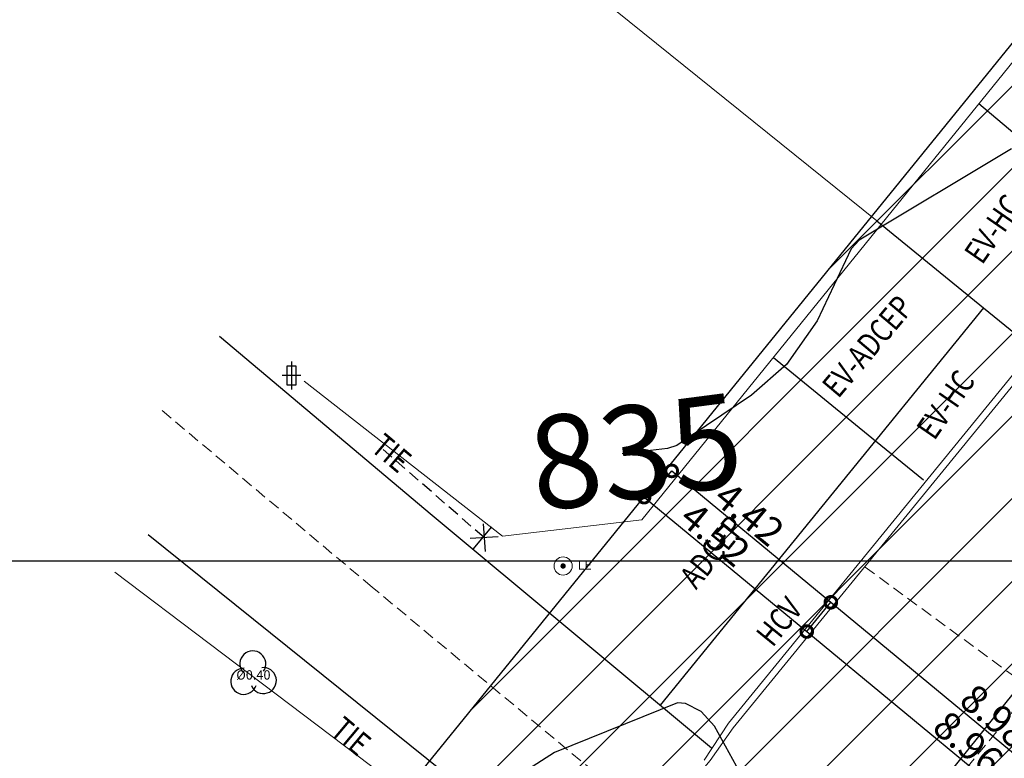
# Model space of a CAD drawing. Units: metres. Extents: x 359393 to 360300, y 6307556 to 6308896.
# Drawn here: x 359771 to 359792, y 6308546 to 6308562 of the extents above; entities that cross this region are included whole.
import ezdxf
from ezdxf.enums import TextEntityAlignment as Align

# ---------------------------------------------------------------- set-up
doc = ezdxf.new("R2010")
doc.units = ezdxf.units.M
doc.linetypes.add('DASHED2', pattern=[0.375, 0.25, -0.125])
doc.linetypes.add('HIDDEN', pattern=[0.375, 0.25, -0.125])
for name, color, linetype in [('ARBOL', 72, 'Continuous'), ('ARBOL @ 1', 72, 'Continuous'), ('ATRIBUTO BLOQUES', 254, 'Continuous'), ('COTAS TERRENO', 1, 'Continuous'), ('COTAS TOPOGRÁFICO', 4, 'Continuous'), ('CURVA INDICE', 1, 'Continuous'), ('CURVA SECUNDARIA', 9, 'Continuous'), ('LIMITE', 6, 'Continuous'), ('POSTE', 140, 'Continuous'), ('REPOSICIONES', 7, 'Continuous'), ('RETIC', 254, 'Continuous'), ('TENSOR POSTE', 43, 'Continuous')]:
    doc.layers.add(name, color=color, linetype=linetype)
for name, color, linetype, lineweight in [('ETIQUETA', 2, 'Continuous', 0), ('JUNTAS Y EJES', 252, 'DASHED2', 0), ('LINEA CIERRE', 8, 'Continuous', 0), ('MATERIALIDAD', 255, 'Continuous', 0), ('SENALETICA', 240, 'Continuous', 0), ('SOLERAS', 30, 'Continuous', 0)]:
    doc.layers.add(name, color=color, linetype=linetype, lineweight=lineweight)
doc.layers.get('0').freeze()
doc.styles.add('METROGAS', font='romans.shx', dxfattribs={"width": 0.7, "oblique": 7})
doc.styles.add('ROMANS', font='romans.shx')
doc.styles.add('SANSSERIF', font='sanss___.ttf')
doc.styles.add('Style-STANDARD', font='STANDARD.shx')
doc.dimstyles.new('GEO_CIS', dxfattribs={"dimscale": 0.5, "dimtxt": 1.5, "dimasz": 1.5, "dimexe": 1.5, "dimexo": 0.5, "dimgap": 0.5, "dimtad": 1, "dimzin": 0, "dimdsep": 46, "dimtxsty": 'ROMANS', "dimcen": 0, "dimclrd": 7, "dimclre": 7, "dimclrt": 4, "dimaunit": 2, "dimadec": 0, "dimazin": 0, "dimtfac": 1, "dimtofl": 0, "dimtmove": 1, "dimatfit": 3, "dimfxl": 1.5, "dimtolj": 1, "dimtzin": 0, "dimarcsym": 0})

# ---------------------------------------------------------------- blocks, each defined once
blk = doc.blocks.new('TIRANTE_')
at = {"layer": 'TENSOR POSTE'}
for p, q in [((0.212, -0.212), (-0.212, 0.212)), ((-0.212, -0.212), (0.212, 0.212))]:
    blk.add_line(p, q, dxfattribs=at)
at = {"layer": 'TENSOR POSTE', "linetype": 'HIDDEN'}
blk.add_line((0, 0), (2.947, 0), dxfattribs=at)
blk = doc.blocks.new('SENALETICA')
at = {"layer": 'SENALETICA', "const_width": 0.0575}
blk.add_lwpolyline([(-0.029, -0.001, 1), (0.029, 0.001, 1)], format="xyb", close=True, dxfattribs=at)
at = {"layer": 'SENALETICA'}
blk.add_circle((0, 0), 0.195, dxfattribs=at)
at = {"layer": 'SENALETICA', "style": 'ROMANS'}
blk.add_text('LE', height=0.1954, rotation=359.7479, dxfattribs=at).set_placement((0.311, -0.077))
blk = doc.blocks.new('POSTE')
at = {"layer": 'POSTE'}
for p, q in [((0, 0.3), (0, -0.3)), ((0.2, 0), (-0.2, 0)), ((0.1, 0.2), (-0.1, 0.2)), ((-0.1, 0.2), (-0.1, -0.2)), ((0.1, -0.2), (0.1, 0.2)), ((-0.1, -0.2), (0.1, -0.2))]:
    blk.add_line(p, q, dxfattribs=at)
blk = doc.blocks.new('ARBOL', base_point=(0.006, -0.006))
at = {"layer": 'ARBOL'}
for centre, major_axis, start_param, end_param in [((-0.006, 0.256), (-0.197, 0.197), 3.33535, 7.710956), ((-0.202, -0.117), (0.197, 0.197), 0.759218, 5.181888), ((0.219, -0.101), (0.197, 0.197), 2.756427, 7.195247)]:
    blk.add_ellipse(centre, major_axis=major_axis, ratio=1, start_param=start_param, end_param=end_param, dxfattribs=at)
blk.add_attdef('CI', text='', height=0.2, dxfattribs=at).set_placement((0.013, -0.056), align=Align.CENTER)
blk = doc.blocks.new('_DotSmall')
at = {"color": 0, "linetype": 'ByBlock', "const_width": 0.5}
blk.add_lwpolyline([(-0.0625, 0, 1), (0.0625, 0, 1)], format="xyb", close=True, dxfattribs=at)
blk = doc.blocks.new('*D1920')
at = {"layer": 'COTAS TOPOGRÁFICO', "color": 7, "lineweight": -2, "transparency": 16777216}
for p in [(359787.568, 6308548.488), (359794.479, 6308542.783)]:
    blk.add_line(p, (359794.479, 6308542.783), dxfattribs=at)
at = {"layer": 'Defpoints', "color": 0, "transparency": 16777216}
for p in [(359787.568, 6308548.488), (359794.479, 6308542.783), (359794.479, 6308542.783)]:
    blk.add_point(p, dxfattribs=at)
at = {"layer": 'COTAS TOPOGRÁFICO', "color": 7, "lineweight": -2, "transparency": 16777216, "xscale": 0.5, "yscale": 0.5, "zscale": 0.5}
for p, rotation in [((359787.568, 6308548.488), 140.4610985746932), ((359794.479, 6308542.783), 320.4610985746933)]:
    blk.add_blockref('_DotSmall', p, dxfattribs=dict(at, rotation=rotation))
at = {"layer": 'COTAS TOPOGRÁFICO', "color": 4, "transparency": 16777216, "insert": (359791.027, 6308546.099), "char_height": 0.6, "attachment_point": 5, "rotation": 320.4611, "style": 'SANSSERIF'}
blk.add_mtext('\\A1;8.96', dxfattribs=at)
blk = doc.blocks.new('*D1921')
at = {"layer": 'COTAS TOPOGRÁFICO', "color": 7, "lineweight": -2, "transparency": 16777216}
for p in [(359784.084, 6308551.364), (359787.568, 6308548.488)]:
    blk.add_line(p, (359787.568, 6308548.488), dxfattribs=at)
at = {"layer": 'Defpoints', "color": 0, "transparency": 16777216}
for p in [(359784.084, 6308551.364), (359787.568, 6308548.488), (359787.568, 6308548.488)]:
    blk.add_point(p, dxfattribs=at)
at = {"layer": 'COTAS TOPOGRÁFICO', "color": 7, "lineweight": -2, "transparency": 16777216, "xscale": 0.5, "yscale": 0.5, "zscale": 0.5}
for p, rotation in [((359784.084, 6308551.364), 140.4610985746932), ((359787.568, 6308548.488), 320.4610985746933)]:
    blk.add_blockref('_DotSmall', p, dxfattribs=dict(at, rotation=rotation))
at = {"layer": 'COTAS TOPOGRÁFICO', "color": 4, "transparency": 16777216, "insert": (359785.609, 6308550.57), "char_height": 0.6, "attachment_point": 5, "rotation": 320.4611, "style": 'SANSSERIF'}
blk.add_mtext('\\A1;4.52', dxfattribs=at)
blk = doc.blocks.new('*D2097')
at = {"layer": 'COTAS TERRENO', "color": 7, "lineweight": -2, "transparency": 16777216}
for p, q in [((359787.568, 6308548.488), (359788.084, 6308549.113)), ((359788.084, 6308549.113), (359795.009, 6308543.396)), ((359794.493, 6308542.771), (359795.009, 6308543.396))]:
    blk.add_line(p, q, dxfattribs=at)
at = {"layer": 'Defpoints', "color": 0, "transparency": 16777216}
for p in [(359787.568, 6308548.488), (359795.009, 6308543.396), (359794.493, 6308542.771)]:
    blk.add_point(p, dxfattribs=at)
at = {"layer": 'COTAS TERRENO', "color": 7, "lineweight": -2, "transparency": 16777216, "xscale": 0.5, "yscale": 0.5, "zscale": 0.5}
for p, rotation in [((359788.084, 6308549.113), 140.4610985746932), ((359795.009, 6308543.396), 320.4610985746933)]:
    blk.add_blockref('_DotSmall', p, dxfattribs=dict(at, rotation=rotation))
at = {"layer": 'COTAS TERRENO', "color": 1, "transparency": 16777216, "insert": (359791.603, 6308546.674), "char_height": 0.6, "attachment_point": 5, "rotation": 320.4611, "style": 'SANSSERIF'}
blk.add_mtext('\\A1;8.98', dxfattribs=at)
blk = doc.blocks.new('*D2099')
at = {"layer": 'COTAS TERRENO', "color": 7, "lineweight": -2, "transparency": 16777216}
for p, q in [((359784.159, 6308551.302), (359784.675, 6308551.927)), ((359784.675, 6308551.927), (359788.084, 6308549.113)), ((359787.568, 6308548.488), (359788.084, 6308549.113))]:
    blk.add_line(p, q, dxfattribs=at)
at = {"layer": 'Defpoints', "color": 0, "transparency": 16777216}
for p in [(359784.159, 6308551.302), (359788.084, 6308549.113), (359787.568, 6308548.488)]:
    blk.add_point(p, dxfattribs=at)
at = {"layer": 'COTAS TERRENO', "color": 7, "lineweight": -2, "transparency": 16777216, "xscale": 0.5, "yscale": 0.5, "zscale": 0.5}
for p, rotation in [((359784.675, 6308551.927), 140.4610985746932), ((359788.084, 6308549.113), 320.4610985746933)]:
    blk.add_blockref('_DotSmall', p, dxfattribs=dict(at, rotation=rotation))
at = {"layer": 'COTAS TERRENO', "color": 1, "transparency": 16777216, "insert": (359786.339, 6308551.007), "char_height": 0.6, "attachment_point": 5, "rotation": 320.4611, "style": 'SANSSERIF'}
blk.add_mtext('\\A1;4.42', dxfattribs=at)

msp = doc.modelspace()

# ---------------------------------------------------------------- hatches: boundary and pattern name
at = {"layer": 'LIMITE'}
h = msp.add_hatch(dxfattribs=at)
h.set_pattern_fill('ANSI31', color=256, scale=10)
h.set_pattern_definition([(45, (59.9381, 25.4131), (-0.88388347648, 0.88388347648), [])])
edge = h.paths.add_edge_path()
edge.add_arc((359540.107, 6308740.902), 0.5, 100.311, 170.1861)
edge.add_line((359539.614, 6308740.987), (359531.607, 6308694.694))
edge.add_line((359531.607, 6308694.694), (359526.704, 6308696.065))
edge.add_line((359526.704, 6308696.065), (359522.447, 6308671.079))
edge.add_line((359522.447, 6308671.079), (359520.899, 6308658.784))
edge.add_line((359520.899, 6308658.784), (359519.958, 6308652.138))
edge.add_line((359519.958, 6308652.138), (359516.309, 6308634.6))
edge.add_line((359516.309, 6308634.6), (359514.053, 6308623.091))
edge.add_line((359514.053, 6308623.091), (359514.02, 6308623.002))
edge.add_line((359514.02, 6308623.002), (359516.852, 6308621.997))
edge.add_line((359516.852, 6308621.997), (359511.182, 6308596.257))
edge.add_line((359511.182, 6308596.257), (359602.465, 6308565.65))
edge.add_line((359602.465, 6308565.65), (359607.771, 6308580.741))
edge.add_line((359607.771, 6308580.741), (359627.715, 6308574.272))
edge.add_line((359627.715, 6308574.272), (359623.011, 6308559.5))
edge.add_line((359623.011, 6308559.5), (359637.943, 6308554))
edge.add_line((359637.943, 6308554), (359639.217, 6308556.823))
edge.add_line((359639.217, 6308556.823), (359648.095, 6308553.602))
edge.add_line((359648.095, 6308553.602), (359647.12, 6308550.714))
edge.add_line((359647.12, 6308550.714), (359653.723, 6308548.491))
edge.add_line((359653.723, 6308548.491), (359655.299, 6308549.527))
edge.add_line((359655.299, 6308549.527), (359656.182, 6308552.194))
edge.add_line((359656.182, 6308552.194), (359661.239, 6308550.346))
edge.add_line((359661.239, 6308550.346), (359660.418, 6308547.998))
edge.add_line((359660.418, 6308547.998), (359661.603, 6308546.442))
edge.add_line((359661.603, 6308546.442), (359677.95, 6308540.883))
edge.add_line((359677.95, 6308540.883), (359678.168, 6308541.43))
edge.add_line((359678.168, 6308541.43), (359687.303, 6308538.139))
edge.add_line((359687.303, 6308538.139), (359687.929, 6308539.447))
edge.add_line((359687.929, 6308539.447), (359693.573, 6308537.52))
edge.add_line((359693.573, 6308537.52), (359694.855, 6308534.173))
edge.add_line((359694.855, 6308534.173), (359706.574, 6308530.296))
edge.add_line((359706.574, 6308530.296), (359709.958, 6308530.729))
edge.add_line((359709.958, 6308530.729), (359755.433, 6308516.104))
edge.add_line((359755.433, 6308516.104), (359808.356, 6308581.267))
edge.add_line((359808.356, 6308581.267), (359837.159, 6308616.429))
edge.add_line((359837.159, 6308616.429), (359820.858, 6308629.175))
edge.add_line((359820.858, 6308629.175), (359825.568, 6308634.119))
edge.add_line((359825.568, 6308634.119), (359841.366, 6308621.694))
edge.add_line((359841.366, 6308621.694), (359866.257, 6308652.424))
edge.add_line((359866.257, 6308652.424), (359850.924, 6308665.558))
edge.add_line((359850.924, 6308665.558), (359854.274, 6308669.527))
edge.add_line((359854.274, 6308669.527), (359869.9, 6308656.337))
edge.add_line((359869.9, 6308656.337), (359894.699, 6308689.158))
edge.add_line((359894.699, 6308689.158), (359877.338, 6308703.09))
edge.add_line((359877.338, 6308703.09), (359880.769, 6308707.356))
edge.add_line((359880.769, 6308707.356), (359895.427, 6308695.136))
edge.add_line((359895.427, 6308695.136), (359896.7, 6308695.006))
edge.add_line((359896.7, 6308695.006), (359897.493, 6308696.271))
edge.add_line((359897.493, 6308696.271), (359903.567, 6308715.029))
edge.add_line((359903.567, 6308715.029), (359888.569, 6308726.433))
edge.add_line((359888.569, 6308726.433), (359899.797, 6308741.029))
edge.add_line((359899.797, 6308741.029), (359891.581, 6308749.759))
edge.add_line((359891.581, 6308749.759), (359885.43, 6308754.759))
edge.add_line((359885.43, 6308754.759), (359836.17, 6308794.956))
edge.add_line((359836.17, 6308794.956), (359827.586, 6308800.926))
edge.add_line((359827.586, 6308800.926), (359808.598, 6308797.087))
edge.add_line((359808.598, 6308797.087), (359802.268, 6308825.715))
edge.add_line((359802.268, 6308825.715), (359826.717, 6308829.827))
edge.add_line((359826.717, 6308829.827), (359843.91, 6308829.827))
edge.add_line((359843.91, 6308829.827), (359871.195, 6308827.641))
edge.add_line((359871.195, 6308827.641), (359877.999, 6308826.549))
edge.add_line((359877.999, 6308826.549), (359876.769, 6308813.18))
edge.add_line((359876.769, 6308813.18), (359895.912, 6308809.28))
edge.add_line((359895.912, 6308809.28), (359926.8, 6308815.526))
edge.add_line((359926.8, 6308815.526), (359928.562, 6308808.252))
edge.add_line((359928.562, 6308808.252), (359916.507, 6308805.125))
edge.add_line((359916.507, 6308805.125), (359917.239, 6308804.165))
edge.add_line((359917.239, 6308804.165), (359930.827, 6308801.51))
edge.add_line((359930.827, 6308801.51), (359927.782, 6308787.09))
edge.add_line((359927.782, 6308787.09), (359902.626, 6308791.7))
edge.add_line((359902.626, 6308791.7), (359901.112, 6308787.994))
edge.add_line((359901.112, 6308787.994), (359891.595, 6308795.145))
edge.add_line((359891.595, 6308795.145), (359880.705, 6308778.514))
edge.add_line((359880.705, 6308778.514), (359895.298, 6308766.94))
edge.add_line((359895.298, 6308766.94), (359902.937, 6308760.882))
edge.add_line((359902.937, 6308760.882), (359904.592, 6308759.496))
edge.add_line((359904.592, 6308759.496), (359909.348, 6308754.235))
edge.add_line((359909.348, 6308754.235), (359913.251, 6308748.421))
edge.add_line((359913.251, 6308748.421), (359914.41, 6308745.598))
edge.add_line((359914.41, 6308745.598), (359918.066, 6308736.671))
edge.add_line((359918.066, 6308736.671), (359919.081, 6308726.667))
edge.add_line((359919.081, 6308726.667), (359918.944, 6308717.606))
edge.add_line((359918.944, 6308717.606), (359916.237, 6308700.737))
edge.add_line((359916.237, 6308700.737), (359914.928, 6308700.836))
edge.add_line((359914.928, 6308700.836), (359908.713, 6308684.835))
edge.add_line((359908.713, 6308684.835), (359904.679, 6308676.973))
edge.add_line((359904.679, 6308676.973), (359905.437, 6308674.31))
edge.add_line((359905.437, 6308674.31), (359908.542, 6308666.767))
edge.add_line((359908.542, 6308666.767), (359910.623, 6308667.361))
edge.add_line((359910.623, 6308667.361), (359919.699, 6308636.179))
edge.add_line((359919.699, 6308636.179), (359913.99, 6308634.272))
edge.add_line((359913.99, 6308634.272), (359912.708, 6308638.111))
edge.add_line((359912.708, 6308638.111), (359910.891, 6308638.61))
edge.add_line((359910.891, 6308638.61), (359876.915, 6308626.954))
edge.add_line((359876.915, 6308626.954), (359875.645, 6308625.061))
edge.add_line((359875.645, 6308625.061), (359884.695, 6308598.157))
edge.add_line((359884.695, 6308598.157), (359879.719, 6308596.672))
edge.add_line((359879.719, 6308596.672), (359876.641, 6308605.814))
edge.add_line((359876.641, 6308605.814), (359838.866, 6308593.098))
edge.add_line((359838.866, 6308593.098), (359848.605, 6308564.318))
edge.add_line((359848.605, 6308564.318), (359843.296, 6308562.668))
edge.add_line((359843.296, 6308562.668), (359840.916, 6308570.844))
edge.add_line((359840.916, 6308570.844), (359812.839, 6308562.672))
edge.add_line((359812.839, 6308562.672), (359803.487, 6308551.791))
edge.add_line((359803.487, 6308551.791), (359818.463, 6308510.976))
edge.add_line((359818.463, 6308510.976), (359809.778, 6308508.072))
edge.add_line((359809.778, 6308508.072), (359807.696, 6308514.297))
edge.add_line((359807.696, 6308514.297), (359779.068, 6308504.67))
edge.add_line((359779.068, 6308504.67), (359770.018, 6308502.263))
edge.add_line((359770.018, 6308502.263), (359769.89, 6308495.713))
edge.add_line((359769.89, 6308495.713), (359774.064, 6308480.336))
edge.add_line((359774.064, 6308480.336), (359784.366, 6308444.038))
edge.add_line((359784.366, 6308444.038), (359786.964, 6308443.18))
edge.add_line((359786.964, 6308443.18), (359796.864, 6308446.448))
edge.add_line((359796.864, 6308446.448), (359806.507, 6308450.047))
edge.add_line((359806.507, 6308450.047), (359812.191, 6308432.917))
edge.add_line((359812.191, 6308432.917), (359791.034, 6308425.897))
edge.add_line((359791.034, 6308425.897), (359807.018, 6308373.866))
edge.add_line((359807.018, 6308373.866), (359797.168, 6308370.628))
edge.add_line((359797.168, 6308370.628), (359799.204, 6308359.308))
edge.add_line((359799.204, 6308359.308), (359812.568, 6308317.024))
edge.add_line((359812.568, 6308317.024), (359838.27, 6308325.413))
edge.add_line((359838.27, 6308325.413), (359841.037, 6308315.73))
edge.add_line((359841.037, 6308315.73), (359815.927, 6308307.582))
edge.add_line((359815.927, 6308307.582), (359815.279, 6308306.386))
edge.add_line((359815.279, 6308306.386), (359825.12, 6308275.711))
edge.add_line((359825.12, 6308275.711), (359826.115, 6308272.9))
edge.add_line((359826.115, 6308272.9), (359830.669, 6308274.524))
edge.add_line((359830.669, 6308274.524), (359836.052, 6308256.738))
edge.add_line((359836.052, 6308256.738), (359855.353, 6308262.389))
edge.add_line((359855.353, 6308262.389), (359856.663, 6308258.188))
edge.add_line((359856.663, 6308258.188), (359858.777, 6308258.843))
edge.add_line((359858.777, 6308258.843), (359862.311, 6308247.509))
edge.add_line((359862.311, 6308247.509), (359838.173, 6308239.579))
edge.add_line((359838.173, 6308239.579), (359837.241, 6308237.68))
edge.add_line((359837.241, 6308237.68), (359860.759, 6308162.137))
edge.add_line((359860.759, 6308162.137), (359863.96, 6308161.043))
edge.add_line((359863.96, 6308161.043), (359886.574, 6308169.094))
edge.add_line((359886.574, 6308169.094), (359889.232, 6308160.512))
edge.add_line((359889.232, 6308160.512), (359866.844, 6308152.875))
edge.add_line((359866.844, 6308152.875), (359864.917, 6308148.814))
edge.add_line((359864.917, 6308148.814), (359879.405, 6308101.292))
edge.add_line((359879.405, 6308101.292), (359889.688, 6308071.084))
edge.add_line((359889.688, 6308071.084), (359890.622, 6308070.98))
edge.add_line((359890.622, 6308070.98), (359914.443, 6308079.133))
edge.add_line((359914.443, 6308079.133), (359916.895, 6308071.191))
edge.add_line((359916.895, 6308071.191), (359893.832, 6308063.714))
edge.add_line((359893.832, 6308063.714), (359892.643, 6308060.849))
edge.add_line((359892.643, 6308060.849), (359926.3, 6307952.46))
edge.add_line((359926.3, 6307952.46), (359951.157, 6307960.589))
edge.add_line((359951.157, 6307960.589), (359954.728, 6307949.058))
edge.add_line((359954.728, 6307949.058), (359948.578, 6307946.978))
edge.add_line((359948.578, 6307946.978), (359949.579, 6307943.724))
edge.add_line((359949.579, 6307943.724), (359940.364, 6307940.977))
edge.add_line((359940.364, 6307940.977), (359954.398, 6307896.21))
edge.add_line((359954.398, 6307896.21), (359963.611, 6307898.097))
edge.add_line((359963.611, 6307898.097), (359964.168, 6307896.286))
edge.add_line((359964.168, 6307896.286), (359970.418, 6307898.37))
edge.add_line((359970.418, 6307898.37), (359973.814, 6307887.412))
edge.add_line((359973.814, 6307887.412), (359952.095, 6307880.036))
edge.add_line((359952.095, 6307880.036), (359950.474, 6307877.239))
edge.add_line((359950.474, 6307877.239), (359970.637, 6307814.165))
edge.add_line((359970.637, 6307814.165), (359970.063, 6307813.957))
edge.add_line((359970.063, 6307813.957), (359971.897, 6307806.844))
edge.add_line((359971.897, 6307806.844), (359979.46, 6307781.93))
edge.add_line((359979.46, 6307781.93), (359983.819, 6307781.38))
edge.add_line((359983.819, 6307781.38), (360004.501, 6307788.333))
edge.add_line((360004.501, 6307788.333), (360006.985, 6307780.31))
edge.add_line((360006.985, 6307780.31), (359984.958, 6307773.12))
edge.add_line((359984.958, 6307773.12), (359983.358, 6307769.402))
edge.add_line((359983.358, 6307769.402), (359999.26, 6307715.557))
edge.add_line((359999.26, 6307715.557), (359998.184, 6307715.195))
edge.add_line((359998.184, 6307715.195), (360002.485, 6307700.546))
edge.add_line((360002.485, 6307700.546), (360029.023, 6307709.154))
edge.add_line((360029.023, 6307709.154), (360031.135, 6307702.335))
edge.add_line((360031.135, 6307702.335), (360004.939, 6307693.508))
edge.add_line((360004.939, 6307693.508), (360006.553, 6307688.16))
edge.add_line((360006.553, 6307688.16), (360005.95, 6307687.969))
edge.add_line((360005.95, 6307687.969), (360014.082, 6307659.353))
edge.add_line((360014.082, 6307659.353), (360017.169, 6307657.442))
edge.add_line((360017.169, 6307657.442), (360018.203, 6307653.892))
edge.add_line((360018.203, 6307653.892), (360052.536, 6307663.8))
edge.add_line((360052.536, 6307663.8), (360052.777, 6307663.829))
edge.add_line((360052.777, 6307663.829), (360053.881, 6307657.096))
edge.add_line((360053.881, 6307657.096), (360077.328, 6307665.104))
edge.add_line((360077.328, 6307665.104), (360076.008, 6307668.968))
edge.add_line((360076.008, 6307668.968), (360083.491, 6307671.825))
edge.add_line((360083.491, 6307671.825), (360084.11, 6307670.125))
edge.add_line((360084.11, 6307670.125), (360092.827, 6307672.984))
edge.add_line((360092.827, 6307672.984), (360095.102, 6307667.807))
edge.add_line((360095.102, 6307667.807), (360114.14, 6307674.436))
edge.add_line((360114.14, 6307674.436), (360113.315, 6307677.045))
edge.add_line((360113.315, 6307677.045), (360118.33, 6307678.689))
edge.add_line((360118.33, 6307678.689), (360119.028, 6307675.977))
edge.add_line((360119.028, 6307675.977), (360211.104, 6307706.467))
edge.add_line((360211.104, 6307706.467), (360216.408, 6307707.453))
edge.add_line((360216.408, 6307707.453), (360218.609, 6307698.549))
edge.add_line((360218.609, 6307698.549), (360214.647, 6307678.063))
edge.add_line((360214.647, 6307678.063), (360208.026, 6307680.395))
edge.add_line((360208.026, 6307680.395), (360197.317, 6307681.92))
edge.add_line((360197.317, 6307681.92), (360181.178, 6307679.204))
edge.add_line((360181.178, 6307679.204), (360147.395, 6307668.185))
edge.add_line((360147.395, 6307668.185), (360149.615, 6307661.277))
edge.add_line((360149.615, 6307661.277), (360144.551, 6307650.872))
edge.add_line((360144.551, 6307650.872), (360130.558, 6307657.683))
edge.add_line((360130.558, 6307657.683), (360104.359, 6307648.166))
edge.add_line((360104.359, 6307648.166), (360102.445, 6307653.441))
edge.add_line((360102.445, 6307653.441), (360057.495, 6307638.379))
edge.add_line((360057.495, 6307638.379), (360057.805, 6307637.678))
edge.add_line((360057.805, 6307637.678), (360032.434, 6307629.092))
edge.add_line((360032.434, 6307629.092), (359991.358, 6307614.925))
edge.add_line((359991.358, 6307614.925), (359986.876, 6307629.15))
edge.add_line((359986.876, 6307629.15), (360006.356, 6307635.275))
edge.add_line((360006.356, 6307635.275), (360008.339, 6307639.007))
edge.add_line((360008.339, 6307639.007), (359978.042, 6307735.314))
edge.add_line((359978.042, 6307735.314), (359953.493, 6307727.498))
edge.add_line((359953.493, 6307727.498), (359950.977, 6307735.651))
edge.add_line((359950.977, 6307735.651), (359966.241, 6307740.447))
edge.add_line((359966.241, 6307740.447), (359963.789, 6307747.401))
edge.add_line((359963.789, 6307747.401), (359964.99, 6307747.874))
edge.add_line((359964.99, 6307747.874), (359963.597, 6307751.823))
edge.add_line((359963.597, 6307751.823), (359962.633, 6307751.407))
edge.add_line((359962.633, 6307751.407), (359961.512, 6307754.658))
edge.add_line((359961.512, 6307754.658), (359970.989, 6307757.905))
edge.add_line((359970.989, 6307757.905), (359958.737, 6307799.238))
edge.add_line((359958.737, 6307799.238), (359933.93, 6307790.613))
edge.add_line((359933.93, 6307790.613), (359932.108, 6307796.469))
edge.add_line((359932.108, 6307796.469), (359955.224, 6307804.277))
edge.add_line((359955.224, 6307804.277), (359940.883, 6307854.211))
edge.add_line((359940.883, 6307854.211), (359939.564, 6307854.764))
edge.add_line((359939.564, 6307854.764), (359916.306, 6307847.141))
edge.add_line((359916.306, 6307847.141), (359914.094, 6307854.259))
edge.add_line((359914.094, 6307854.259), (359938.765, 6307862.404))
edge.add_line((359938.765, 6307862.404), (359939.105, 6307862.798))
edge.add_line((359939.105, 6307862.798), (359917.067, 6307927.612))
edge.add_line((359917.067, 6307927.612), (359914.185, 6307930.121))
edge.add_line((359914.185, 6307930.121), (359892.629, 6307923.414))
edge.add_line((359892.629, 6307923.414), (359889.215, 6307934.495))
edge.add_line((359889.215, 6307934.495), (359902.307, 6307939.015))
edge.add_line((359902.307, 6307939.015), (359900.302, 6307945.735))
edge.add_line((359900.302, 6307945.735), (359902.259, 6307946.47))
edge.add_line((359902.259, 6307946.47), (359898.243, 6307958.77))
edge.add_line((359898.243, 6307958.77), (359907.322, 6307961.751))
edge.add_line((359907.322, 6307961.751), (359902.534, 6307976.123))
edge.add_line((359902.534, 6307976.123), (359871.585, 6307966.614))
edge.add_line((359871.585, 6307966.614), (359870.591, 6307970.326))
edge.add_line((359870.591, 6307970.326), (359901.443, 6307979.918))
edge.add_line((359901.443, 6307979.918), (359890.469, 6308015.52))
edge.add_line((359890.469, 6308015.52), (359890.947, 6308015.65))
edge.add_line((359890.947, 6308015.65), (359879.167, 6308052.609))
edge.add_line((359879.167, 6308052.609), (359864.993, 6308047.956))
edge.add_line((359864.993, 6308047.956), (359864.675, 6308048.918))
edge.add_line((359864.675, 6308048.918), (359855.078, 6308045.747))
edge.add_line((359855.078, 6308045.747), (359854.676, 6308045.614))
edge.add_line((359854.676, 6308045.614), (359849.956, 6308060.39))
edge.add_line((359849.956, 6308060.39), (359874.32, 6308069.099))
edge.add_line((359874.32, 6308069.099), (359867.673, 6308089.233))
edge.add_line((359867.673, 6308089.233), (359869.813, 6308089.996))
edge.add_line((359869.813, 6308089.996), (359840.012, 6308176.393))
edge.add_line((359840.012, 6308176.393), (359816.469, 6308168.671))
edge.add_line((359816.469, 6308168.671), (359813.589, 6308178.106))
edge.add_line((359813.589, 6308178.106), (359835.118, 6308185.506))
edge.add_line((359835.118, 6308185.506), (359826.982, 6308210.306))
edge.add_line((359826.982, 6308210.306), (359829.819, 6308211.164))
edge.add_line((359829.819, 6308211.164), (359824.167, 6308229.68))
edge.add_line((359824.167, 6308229.68), (359813.202, 6308263.304))
edge.add_line((359813.202, 6308263.304), (359800.738, 6308304.617))
edge.add_line((359800.738, 6308304.617), (359786.173, 6308300.524))
edge.add_line((359786.173, 6308300.524), (359782.911, 6308299.16))
edge.add_line((359782.911, 6308299.16), (359776.692, 6308296.557))
edge.add_line((359776.692, 6308296.557), (359772.086, 6308311.992))
edge.add_line((359772.086, 6308311.992), (359786.04, 6308316.901))
edge.add_line((359786.04, 6308316.901), (359787.729, 6308316.601))
edge.add_line((359787.729, 6308316.601), (359791.778, 6308318.221))
edge.add_line((359791.778, 6308318.221), (359793.302, 6308319.673))
edge.add_line((359793.302, 6308319.673), (359794.089, 6308321.571))
edge.add_line((359794.089, 6308321.571), (359794.246, 6308323.003))
edge.add_line((359794.246, 6308323.003), (359794.131, 6308325.429))
edge.add_line((359794.131, 6308325.429), (359786.387, 6308350.758))
edge.add_line((359786.387, 6308350.758), (359782.945, 6308360.648))
edge.add_line((359782.945, 6308360.648), (359782.35, 6308361.633))
edge.add_line((359782.35, 6308361.633), (359779.944, 6308363.501))
edge.add_line((359779.944, 6308363.501), (359779.356, 6308362.584))
edge.add_line((359779.356, 6308362.584), (359766.686, 6308373.644))
edge.add_line((359766.686, 6308373.644), (359763.457, 6308379.711))
edge.add_line((359763.457, 6308379.711), (359751.815, 6308417.69))
edge.add_line((359751.815, 6308417.69), (359744.333, 6308443.888))
edge.add_line((359744.333, 6308443.888), (359740.268, 6308455.717))
edge.add_line((359740.268, 6308455.717), (359728.289, 6308453.105))
edge.add_line((359728.289, 6308453.105), (359727.582, 6308461.111))
edge.add_line((359727.582, 6308461.111), (359738.522, 6308462.481))
edge.add_line((359738.522, 6308462.481), (359736.712, 6308476.611))
edge.add_line((359736.712, 6308476.611), (359736.1, 6308486.117))
edge.add_line((359736.1, 6308486.117), (359735.618, 6308493.453))
edge.add_line((359735.618, 6308493.453), (359737.236, 6308503.702))
edge.add_line((359737.236, 6308503.702), (359737.339, 6308504.921))
edge.add_line((359737.339, 6308504.921), (359733.021, 6308507.814))
edge.add_line((359733.021, 6308507.814), (359601.713, 6308550.847))
edge.add_line((359601.713, 6308550.847), (359601.018, 6308550.558))
edge.add_line((359601.018, 6308550.558), (359596.408, 6308531.097))
edge.add_line((359596.408, 6308531.097), (359581.688, 6308534.77))
edge.add_line((359581.688, 6308534.77), (359586.787, 6308554.969))
edge.add_line((359586.787, 6308554.969), (359505.995, 6308580.411))
edge.add_line((359505.995, 6308580.411), (359501.597, 6308560.901))
edge.add_line((359501.597, 6308560.901), (359474.755, 6308565.724))
edge.add_line((359474.755, 6308565.724), (359478.514, 6308586.653))
edge.add_line((359478.514, 6308586.653), (359451.013, 6308590.915))
edge.add_line((359451.013, 6308590.915), (359454.145, 6308605.23))
edge.add_line((359454.145, 6308605.23), (359481.303, 6308601.999))
edge.add_line((359481.303, 6308601.999), (359485.003, 6308603.831))
edge.add_line((359485.003, 6308603.831), (359488.884, 6308624.125))
edge.add_line((359488.884, 6308624.125), (359493.603, 6308657.502))
edge.add_line((359493.603, 6308657.502), (359497.739, 6308676.069))
edge.add_line((359497.739, 6308676.069), (359504.194, 6308711.923))
edge.add_line((359504.194, 6308711.923), (359508.169, 6308737.291))
edge.add_line((359508.169, 6308737.291), (359467.98, 6308730.665))
edge.add_line((359467.98, 6308730.665), (359463.567, 6308761.466))
edge.add_line((359463.567, 6308761.466), (359519.68, 6308775.783))
edge.add_line((359519.68, 6308775.783), (359523.176, 6308798.675))
edge.add_line((359523.176, 6308798.675), (359551.928, 6308795.865))
edge.add_line((359551.928, 6308795.865), (359548.592, 6308777.659))
edge.add_line((359548.592, 6308777.659), (359577.128, 6308783.458))
edge.add_line((359577.128, 6308783.458), (359582.806, 6308749.178))
edge.add_line((359582.806, 6308749.178), (359540.018, 6308741.393))

# ---------------------------------------------------------------- linework, layer by layer
at = {"layer": 'CURVA INDICE', "elevation": 835, "flags": 128}
msp.add_lwpolyline([(359791.956, 6308558.824), (359788.693, 6308556.871), (359788.517, 6308556.684), (359787.79, 6308555.14), (359787.131, 6308554.205), (359786.387, 6308553.552), (359784.781, 6308552.474), (359784.586, 6308552.41), (359783.613, 6308552.293)], dxfattribs=at)
at = {"layer": 'CURVA SECUNDARIA', "elevation": 834.5, "flags": 128}
msp.add_lwpolyline([(359787.007, 6308543.888), (359785.589, 6308546.464), (359785.305, 6308546.777), (359784.971, 6308546.948), (359784.796, 6308546.959), (359782.161, 6308545.898), (359781.609, 6308545.542)], dxfattribs=at)
at = {"layer": 'JUNTAS Y EJES'}
for points in [[(359905.094, 6308693.089), (359901.205, 6308684.897), (359898.292, 6308679.217), (359894.856, 6308673.694), (359887.207, 6308663.123), (359866.832, 6308638.264), (359844.986, 6308611.651), (359825.609, 6308587.848), (359797.341, 6308553.3), (359778.305, 6308530.106), (359763.367, 6308511.892), (359759.201, 6308507.609), (359758.019, 6308506.807), (359754.939, 6308506.944), (359751.401, 6308507.541), (359746.529, 6308509.285), (359742.994, 6308510.884)], [(359784.172, 6308544.518), (359778.258, 6308549.438), (359773.697, 6308553.271)], [(359795.975, 6308544.617), (359788.741, 6308549.926)]]:
    msp.add_lwpolyline(points, dxfattribs=at)
at = {"layer": 'LIMITE', "elevation": 835.666}
for points in [[(359535.754, 6308797.445), (359496.063, 6308590.585), (359745.564, 6308510.109), (359759.726, 6308507.123), (359899.424, 6308680.47), (359913.107, 6308715.879), (359903.447, 6308751.155), (359809.981, 6308827.012)], [(359709.958, 6308530.729), (359755.433, 6308516.104), (359808.356, 6308581.267), (359837.159, 6308616.429), (359820.858, 6308629.175), (359825.568, 6308634.119), (359841.366, 6308621.694), (359866.257, 6308652.424), (359850.924, 6308665.558), (359854.274, 6308669.527), (359869.9, 6308656.337), (359894.699, 6308689.158)]]:
    msp.add_lwpolyline(points, dxfattribs=at)
at = {"layer": 'LINEA CIERRE'}
for points in [[(359776.801, 6308553.851), (359781.051, 6308550.528), (359784.037, 6308550.879), (359802.836, 6308574.086), (359808.37, 6308581.073), (359795.585, 6308591.032)], [(359789.069, 6308557.282), (359776.698, 6308567.236)], [(359639.48, 6308554.548), (359647.555, 6308551.949), (359647.324, 6308550.678), (359653.726, 6308548.41), (359656.155, 6308550.052), (359660.419, 6308548.825), (359661.063, 6308545.817), (359682.587, 6308538.892), (359683.208, 6308541.047), (359693.613, 6308537.637), (359694.761, 6308533.399), (359697.821, 6308531.027), (359701.766, 6308529.716), (359710.552, 6308530.039), (359710.552, 6308530.039), (359736.172, 6308521.375), (359755, 6308515.212), (359764.818, 6308527.655), (359778.804, 6308545.176), (359772.742, 6308549.759)]]:
    msp.add_lwpolyline(points, dxfattribs=at)
at = {"layer": 'REPOSICIONES'}
for points in [[(359794.432, 6308557.11), (359791.254, 6308559.788)], [(359789.069, 6308557.282), (359791.357, 6308555.419)], [(359791.357, 6308555.419), (359784.425, 6308546.909)], [(359791.357, 6308555.419), (359792.38, 6308554.586)], [(359785.529, 6308545.991), (359779.541, 6308550.973), (359774.984, 6308554.802)], [(359786.853, 6308554.355), (359789.039, 6308552.574)], [(359789.039, 6308552.574), (359790.069, 6308551.739)], [(359773.461, 6308550.564), (359781.683, 6308543.955), (359782.427, 6308542.233)], [(359780.813, 6308550.729), (359780.412, 6308550.248)]]:
    msp.add_lwpolyline(points, dxfattribs=at)
at = {"layer": 'RETIC'}
msp.add_line((359393.082, 6308550), (360258.737, 6308550), dxfattribs=at)
at = {"layer": 'SOLERAS'}
for points in [[(359812.222, 6308578.707), (359810.589, 6308576.706), (359799.205, 6308562.608), (359785.991, 6308546.422), (359785.501, 6308545.724), (359782.21, 6308541.796), (359773.102, 6308530.644), (359769.218, 6308526.057), (359759.293, 6308513.915), (359757.825, 6308512.164), (359757.413, 6308511.596), (359756.372, 6308511.05), (359755.592, 6308510.967), (359754.636, 6308511.209), (359748.422, 6308513.311), (359732.124, 6308518.686), (359723.23, 6308521.625), (359688.594, 6308533.059), (359651.041, 6308545.398), (359614.45, 6308557.548)], [(359785.371, 6308545.732), (359785.893, 6308546.523), (359799.07, 6308562.679), (359812.152, 6308578.765)]]:
    msp.add_lwpolyline(points, dxfattribs=at)

# ---------------------------------------------------------------- block references
at = {"layer": 'ARBOL @ 1'}
ref = msp.add_blockref('ARBOL', (359775.714, 6308547.532), dxfattribs=at)
ref.add_attrib('CI', '%%C0.40', dxfattribs={"layer": 'ATRIBUTO BLOQUES', "height": 0.2, "style": 'ROMANS'}).set_placement((359775.714, 6308547.532), align=Align.MIDDLE)
at = {"layer": 'POSTE'}
msp.add_blockref('POSTE', (359776.531, 6308553.97), dxfattribs=at)
at = {"layer": 'SENALETICA'}
msp.add_blockref('SENALETICA', (359782.348, 6308549.891), dxfattribs=at)
at = {"layer": 'TENSOR POSTE', "rotation": 138.89}
msp.add_blockref('TIRANTE_', (359780.656, 6308550.498), dxfattribs=at)

# ---------------------------------------------------------------- texts
at = {"layer": 'ETIQUETA', "linetype": 'Continuous', "lineweight": 0, "style": 'Style-STANDARD'}
msp.add_text('835', height=2, rotation=7.4191, dxfattribs=at).set_placement((359783.899, 6308552.335, 835), align=Align.MIDDLE_CENTER)
at = {"layer": 'MATERIALIDAD', "style": 'METROGAS', "oblique": 7, "width": 0.8}
for s, rotation, p in [('EV-HC', 55.32, (359791.325, 6308556.323)), ('EV-ADCEP', 49.89, (359788.242, 6308553.46)), ('EV-HC', 55.32, (359790.301, 6308552.561)), ('TIE', 319.96, (359778.201, 6308552.378)), ('ADCEP', 50.84, (359785.198, 6308549.368)), ('HCV', 50.84, (359786.837, 6308548.132)), ('TIE', 319.96, (359777.334, 6308546.315))]:
    msp.add_text(s, height=0.5, rotation=rotation, dxfattribs=at).set_placement(p)

# ---------------------------------------------------------------- dimensions: what is measured, and where the dimension line sits
at = {"layer": 'COTAS TERRENO', "color": 2}
for base, p1, p2, picture, middle in [((359788.084, 6308549.113), (359784.159, 6308551.302), (359787.568, 6308548.488), '*D2099', (359786.116, 6308550.737)), ((359795.009, 6308543.396), (359787.568, 6308548.488), (359794.493, 6308542.771), '*D2097', (359791.374, 6308546.397))]:
    dim = msp.add_linear_dim(base=base, p1=p1, p2=p2, angle=320.4611, dimstyle='GEO_CIS', override={"dimtxt": 1.2, "dimasz": 1, "dimexe": 0, "dimexo": 0, "dimgap": 0.1, "dimtxsty": 'SANSSERIF', "dimblk1": 'DotSmall', "dimblk2": 'DotSmall', "dimsah": 1, "dimclrt": 1, "dimfxl": 0.5}, dxfattribs=at)
    dim.commit()
    dim.dimension.update_dxf_attribs({"geometry": picture, "text_midpoint": middle, "dimtype": 160})
at = {"layer": 'COTAS TOPOGRÁFICO', "color": 2}
for base, p1, p2, picture, middle in [((359787.568, 6308548.488), (359784.084, 6308551.364), (359787.568, 6308548.488), '*D1921', (359785.381, 6308550.293)), ((359794.479, 6308542.783), (359787.568, 6308548.488), (359794.479, 6308542.783), '*D1920', (359790.798, 6308545.822))]:
    dim = msp.add_linear_dim(base=base, p1=p1, p2=p2, angle=320.4611, dimstyle='GEO_CIS', override={"dimtxt": 1.2, "dimasz": 1, "dimexe": 0, "dimexo": 0, "dimgap": 0.1, "dimtxsty": 'SANSSERIF', "dimblk1": 'DotSmall', "dimblk2": 'DotSmall', "dimsah": 1, "dimfxl": 0.5}, dxfattribs=at)
    dim.commit()
    dim.dimension.update_dxf_attribs({"geometry": picture, "text_midpoint": middle, "dimtype": 160})

doc.saveas('drawing.dxf')
